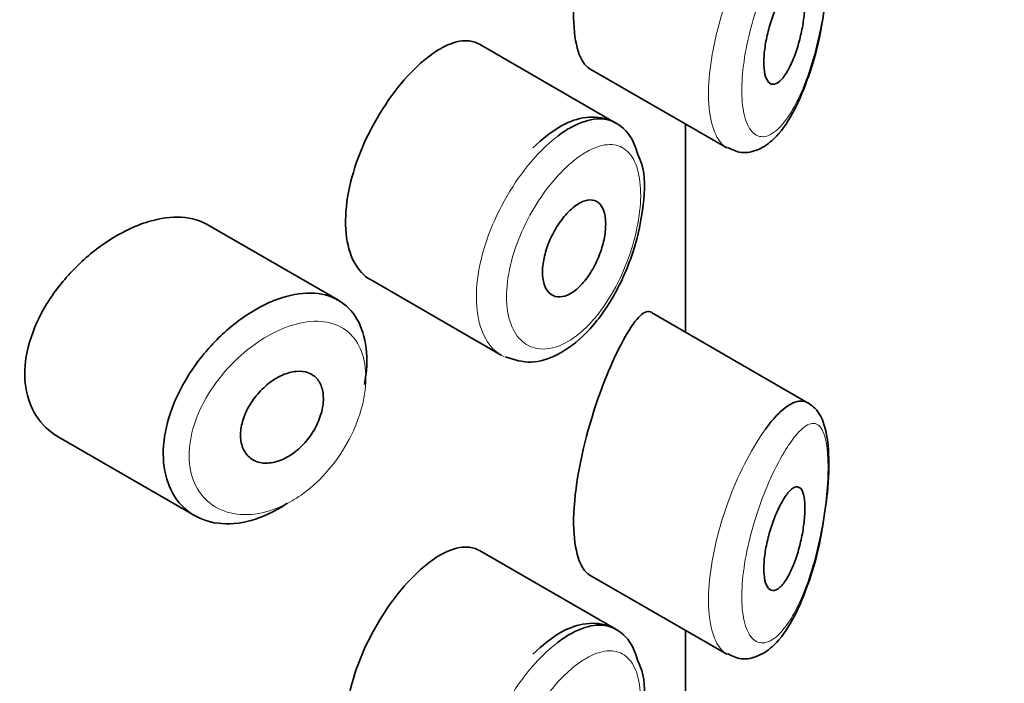
# Model space of a CAD drawing. Units: millimetres. Extents: x 0 to 1457, y 0 to 2741.
# Drawn here: x 1061 to 1070, y 782 to 788 of the extents above; entities that cross this region are included whole.
import ezdxf
from ezdxf import colors
from ezdxf.entities.mleader import LeaderData, LeaderLine
from ezdxf.math import Vec2, Vec3

# ---------------------------------------------------------------- set-up
doc = ezdxf.new("R2010")
doc.units = ezdxf.units.MM
doc.layers.add('DV7_Défaut', color=7, linetype='Continuous')
doc.layers.add('Défaut', color=7, linetype='Continuous')

# ---------------------------------------------------------------- blocks, each defined once
blk = doc.blocks.new('_DOT')
at = {"color": 0}
blk.add_line((0, 0), (-1, 0), dxfattribs=at)
at = {"color": 0, "const_width": 0.333}
blk.add_lwpolyline([(-0.1665, 0, 1), (0.1665, 0, 1)], format="xyb", close=True, dxfattribs=at)
blk = doc.blocks.new('SE6')
at = {"layer": 'DV7_Défaut', "color": 7, "linetype": 'Continuous', "lineweight": 35}
for p, q in [((1066.7002, 787.0406), (1065.3803, 787.8026)), ((1066.4439, 787.5678), (1067.7739, 786.7999)), ((1067.3739, 787.0309), (1067.3739, 785.0186)), ((1067.3739, 785.0186), (1067.3739, 787.0309)), ((1067.3767, 785.017), (1067.3767, 787.0292)), ((1064.0147, 785.3251), (1062.7448, 786.0583)), ((1064.3243, 785.5256), (1065.5923, 784.7935)), ((1068.5643, 784.3313), (1067.0457, 785.2081)), ((1061.3009, 784.0052), (1062.6222, 783.2423)), ((1066.7002, 782.1416), (1065.3803, 782.9036)), ((1066.4439, 782.6688), (1067.7739, 781.9009)), ((1067.3739, 782.1319), (1067.3739, 780.1196)), ((1067.3739, 780.1196), (1067.3739, 782.1319)), ((1067.3767, 780.118), (1067.3767, 782.1303))]:
    blk.add_line(p, q, dxfattribs=at)
for points, knots in [([(1066.7741, 789.8412), (1066.6684, 789.6477), (1066.5489, 789.364), (1066.3544, 788.7031), (1066.2895, 788.3382), (1066.295, 787.7985), (1066.3565, 787.6197), (1066.4453, 787.5672)], [0, 0, 0, 0, 0.341374, 0.341374, 0.682749, 0.682749, 1, 1, 1, 1]), ([(1068.7003, 788.0262), (1068.7213, 788.1514), (1068.7598, 788.3903), (1068.7697, 788.7577), (1068.7342, 789.0046), (1068.6551, 789.1686), (1068.5638, 789.2331), (1068.5253, 789.2492)], [0, 0, 0, 0, 0.208174, 0.46183, 0.714214, 0.890343, 1, 1, 1, 1]), ([(1068.3405, 788.3244), (1068.3646, 788.36), (1068.3886, 788.3869), (1068.4107, 788.4028), (1068.4327, 788.4188), (1068.4534, 788.4242), (1068.4709, 788.4176), (1068.4877, 788.4112), (1068.502, 788.3935), (1068.5123, 788.3651), (1068.5216, 788.3393), (1068.528, 788.3039), (1068.5305, 788.2617), (1068.5329, 788.2233), (1068.5322, 788.1783), (1068.5286, 788.1306), (1068.525, 788.0844), (1068.5187, 788.0346), (1068.51, 787.9851), (1068.501, 787.9336), (1068.4894, 787.8812), (1068.476, 787.8314), (1068.4614, 787.7774), (1068.4444, 787.7252), (1068.4262, 787.6782), (1068.4062, 787.6269), (1068.3843, 787.5804), (1068.3619, 787.5421), (1068.3382, 787.5014), (1068.3133, 787.4688), (1068.2893, 787.4471), (1068.2652, 787.4253), (1068.2414, 787.4141), (1068.2203, 787.4151), (1068.2003, 787.4161), (1068.1821, 787.4282), (1068.168, 787.4512), (1068.1549, 787.4723), (1068.145, 787.5033), (1068.1393, 787.5416), (1068.1341, 787.5774), (1068.1325, 787.6205), (1068.1346, 787.6672), (1068.1367, 787.7124), (1068.1425, 787.7622), (1068.1512, 787.8125), (1068.16, 787.8634), (1068.172, 787.9161), (1068.1862, 787.9667), (1068.201, 788.0197), (1068.2184, 788.0717), (1068.237, 788.1193), (1068.2569, 788.1702), (1068.2785, 788.2172), (1068.3001, 788.2574), (1068.3135, 788.2822), (1068.3271, 788.3047), (1068.3405, 788.3244)], [0, 0, 0, 0, 0.060716, 0.060716, 0.060716, 0.121568, 0.121568, 0.121568, 0.179922, 0.179922, 0.179922, 0.232679, 0.232679, 0.232679, 0.280567, 0.280567, 0.280567, 0.326857, 0.326857, 0.326857, 0.374918, 0.374918, 0.374918, 0.427078, 0.427078, 0.427078, 0.484114, 0.484114, 0.484114, 0.54468, 0.54468, 0.54468, 0.605515, 0.605515, 0.605515, 0.66322, 0.66322, 0.66322, 0.716362, 0.716362, 0.716362, 0.765816, 0.765816, 0.765816, 0.813612, 0.813612, 0.813612, 0.861897, 0.861897, 0.861897, 0.912499, 0.912499, 0.912499, 0.966706, 0.966706, 0.966706, 1, 1, 1, 1]), ([(1067.7819, 786.8054), (1067.8295, 786.7813), (1067.9208, 786.7367), (1068.0953, 786.7786), (1068.2597, 786.8998), (1068.4287, 787.1361), (1068.5809, 787.5087), (1068.6757, 787.8508), (1068.6976, 788.0074), (1068.7003, 788.0262)], [0, 0, 0, 0, 0.094402, 0.21137, 0.338794, 0.537271, 0.772797, 0.976365, 1, 1, 1, 1]), ([(1065.3794, 787.803), (1065.3449, 787.823), (1065.3062, 787.8343), (1065.2646, 787.8366), (1065.1985, 787.8403), (1065.1229, 787.8214), (1065.0433, 787.7819), (1064.9888, 787.7549), (1064.9316, 787.7179), (1064.8739, 787.6723)], [0, 0, 0, 0, 0.272678, 0.272678, 0.272678, 0.705769, 0.705769, 0.705769, 1, 1, 1, 1]), ([(1064.8739, 787.6723), (1064.7906, 787.6065), (1064.7042, 787.521), (1064.6222, 787.4225), (1064.5401, 787.3239), (1064.4601, 787.2095), (1064.3898, 787.0885), (1064.32, 786.9685), (1064.2577, 786.8385), (1064.2092, 786.7091), (1064.1608, 786.5801), (1064.1246, 786.4481), (1064.1043, 786.3237), (1064.084, 786.1992), (1064.079, 786.0789), (1064.0897, 785.9727), (1064.1004, 785.8664), (1064.1273, 785.7712), (1064.1675, 785.6953), (1064.2074, 785.6202), (1064.2614, 785.5619), (1064.3244, 785.5255)], [0, 0, 0, 0, 0.1440893, 0.1440893, 0.1440893, 0.2882608, 0.2882608, 0.2882608, 0.4313028, 0.4313028, 0.4313028, 0.5738116, 0.5738116, 0.5738116, 0.716333, 0.716333, 0.716333, 0.8589151, 0.8589151, 0.8589151, 1, 1, 1, 1]), ([(1066.9125, 786.7372), (1066.8906, 786.8088), (1066.8459, 786.9423), (1066.6544, 787.0878), (1066.4118, 787.113), (1066.1529, 787.0217), (1065.9968, 786.8904), (1065.8963, 786.8006)], [0, 0, 0, 0, 0.159001, 0.352817, 0.551713, 0.749211, 1, 1, 1, 1]), ([(1066.1434, 786.9173), (1066.1868, 786.9499), (1066.2301, 786.9782), (1066.2726, 787.0014), (1066.3587, 787.0486), (1066.4427, 787.0757), (1066.5181, 787.0805), (1066.5853, 787.0847), (1066.6472, 787.0711), (1066.7002, 787.0405)], [0, 0, 0, 0, 0.204686, 0.204686, 0.204686, 0.624815, 0.624815, 0.624815, 1, 1, 1, 1]), ([(1065.6288, 784.7783), (1065.7192, 784.7487), (1065.8755, 784.7023), (1066.1567, 784.7919), (1066.4303, 785.0002), (1066.6904, 785.3523), (1066.8868, 785.8013), (1066.9785, 786.2519), (1066.9879, 786.5787), (1066.9287, 786.7038), (1066.9125, 786.7372)], [0, 0, 0, 0, 0.112543, 0.224585, 0.356759, 0.508097, 0.659698, 0.807083, 0.955241, 1, 1, 1, 1]), ([(1066.3028, 786.2349), (1066.3374, 786.2611), (1066.3722, 786.2797), (1066.4043, 786.2892), (1066.4364, 786.2987), (1066.4668, 786.2994), (1066.4931, 786.291), (1066.5192, 786.2827), (1066.542, 786.2652), (1066.5595, 786.2397), (1066.5768, 786.2146), (1066.5894, 786.1809), (1066.5963, 786.1416), (1066.6031, 786.1028), (1066.6045, 786.0573), (1066.6004, 786.009), (1066.5964, 785.961), (1066.5868, 785.9088), (1066.5725, 785.8569), (1066.5581, 785.8048), (1066.5385, 785.7516), (1066.5152, 785.7014), (1066.4917, 785.6507), (1066.4637, 785.6018), (1066.4336, 785.5587), (1066.4031, 785.5152), (1066.3695, 785.4764), (1066.3354, 785.4455), (1066.3012, 785.4145), (1066.2656, 785.3907), (1066.2316, 785.376), (1066.1977, 785.3615), (1066.1644, 785.3556), (1066.1347, 785.3591), (1066.1052, 785.3626), (1066.0784, 785.3753), (1066.0567, 785.3962), (1066.0351, 785.4169), (1066.018, 785.4463), (1066.0068, 785.4819), (1065.9957, 785.5173), (1065.9902, 785.5598), (1065.9909, 785.6058), (1065.9915, 785.6517), (1065.9982, 785.7024), (1066.0104, 785.7538), (1066.0227, 785.8051), (1066.0407, 785.8584), (1066.063, 785.9094), (1066.0853, 785.9606), (1066.1125, 786.0108), (1066.1421, 786.056), (1066.1719, 786.1014), (1066.205, 786.1431), (1066.2386, 786.1777), (1066.2598, 786.1994), (1066.2814, 786.2187), (1066.3028, 786.2349)], [0, 0, 0, 0, 0.05445, 0.05445, 0.05445, 0.108906, 0.108906, 0.108906, 0.16325, 0.16325, 0.16325, 0.217041, 0.217041, 0.217041, 0.270141, 0.270141, 0.270141, 0.322866, 0.322866, 0.322866, 0.375778, 0.375778, 0.375778, 0.429304, 0.429304, 0.429304, 0.483472, 0.483472, 0.483472, 0.537947, 0.537947, 0.537947, 0.592305, 0.592305, 0.592305, 0.646293, 0.646293, 0.646293, 0.699896, 0.699896, 0.699896, 0.753228, 0.753228, 0.753228, 0.806432, 0.806432, 0.806432, 0.859636, 0.859636, 0.859636, 0.912968, 0.912968, 0.912968, 0.966568, 0.966568, 0.966568, 1, 1, 1, 1]), ([(1062.7464, 786.0572), (1062.6924, 786.0884), (1062.6314, 786.11), (1062.5656, 786.1212), (1062.4728, 786.1369), (1062.3681, 786.1323), (1062.2595, 786.1084), (1062.1899, 786.0931), (1062.1177, 786.0698), (1062.0454, 786.0393)], [0, 0, 0, 0, 0.302485, 0.302485, 0.302485, 0.728932, 0.728932, 0.728932, 1, 1, 1, 1]), ([(1062.0454, 786.0393), (1061.9293, 785.9903), (1061.8101, 785.9215), (1061.6979, 785.8385), (1061.5857, 785.7556), (1061.4774, 785.6563), (1061.3826, 785.5482), (1061.2875, 785.4397), (1061.2033, 785.3193), (1061.1383, 785.1964), (1061.0742, 785.0754), (1061.027, 784.9485), (1061.0017, 784.8264), (1060.9772, 784.7077), (1060.9726, 784.5903), (1060.9886, 784.4841), (1061.0042, 784.3797), (1061.0401, 784.2833), (1061.0925, 784.2028), (1061.1455, 784.1214), (1061.2167, 784.0541), (1061.2995, 784.0059), (1061.3, 784.0057), (1061.3004, 784.0054), (1061.3008, 784.0052)], [0, 0, 0, 0, 0.146029, 0.146029, 0.146029, 0.292012, 0.292012, 0.292012, 0.438511, 0.438511, 0.438511, 0.582747, 0.582747, 0.582747, 0.722801, 0.722801, 0.722801, 0.860375, 0.860375, 0.860375, 0.999282, 0.999282, 0.999282, 1, 1, 1, 1]), ([(1063.3527, 785.3061), (1063.3778, 785.3171), (1063.4028, 785.3271), (1063.4276, 785.3361), (1063.5379, 785.376), (1063.6469, 785.3962), (1063.7457, 785.3947), (1063.8436, 785.3933), (1063.9341, 785.3704), (1064.0101, 785.3277), (1064.0855, 785.2853), (1064.1488, 785.2221), (1064.1949, 785.143), (1064.2409, 785.0642), (1064.2712, 784.9674), (1064.2835, 784.8605), (1064.2958, 784.7537), (1064.2904, 784.6338), (1064.2678, 784.5109), (1064.2678, 784.5105), (1064.2677, 784.5102), (1064.2677, 784.5099)], [0, 0, 0, 0, 0.043024, 0.043024, 0.043024, 0.236668, 0.236668, 0.236668, 0.428604, 0.428604, 0.428604, 0.61926, 0.61926, 0.61926, 0.809423, 0.809423, 0.809423, 0.999505, 0.999505, 0.999505, 1, 1, 1, 1]), ([(1063.5191, 783.3613), (1063.5003, 783.3486), (1063.4814, 783.3365), (1063.4625, 783.325), (1063.3529, 783.2585), (1063.2383, 783.2106), (1063.1283, 783.1851), (1063.0183, 783.1595), (1062.9099, 783.1556), (1062.8123, 783.1735), (1062.7142, 783.1915), (1062.6243, 783.2319), (1062.5507, 783.2912), (1062.4775, 783.3502), (1062.4184, 783.4297), (1062.379, 783.5228), (1062.3403, 783.6143), (1062.3197, 783.7215), (1062.3192, 783.8353), (1062.3186, 783.9472), (1062.3375, 784.0685), (1062.374, 784.1894), (1062.4104, 784.3101), (1062.4653, 784.4335), (1062.5337, 784.5502), (1062.6031, 784.6685), (1062.6883, 784.783), (1062.7818, 784.8849), (1062.877, 784.9886), (1062.9835, 785.0823), (1063.0923, 785.1583), (1063.1776, 785.218), (1063.266, 785.2681), (1063.3527, 785.3061)], [0, 0, 0, 0, 0.017449, 0.017449, 0.017449, 0.119134, 0.119134, 0.119134, 0.220734, 0.220734, 0.220734, 0.322825, 0.322825, 0.322825, 0.424432, 0.424432, 0.424432, 0.524325, 0.524325, 0.524325, 0.622544, 0.622544, 0.622544, 0.720541, 0.720541, 0.720541, 0.819895, 0.819895, 0.819895, 0.921048, 0.921048, 0.921048, 1, 1, 1, 1]), ([(1067.0418, 785.2103), (1067.0387, 785.2121), (1067.0356, 785.2135), (1066.9696, 785.2361), (1066.8798, 785.1356), (1066.7741, 784.9422)], [0, 0, 0, 0, 0.047915, 0.047915, 1, 1, 1, 1]), ([(1066.7741, 784.9422), (1066.6684, 784.7487), (1066.5489, 784.465), (1066.3544, 783.8042), (1066.2895, 783.4392), (1066.295, 782.8996), (1066.3565, 782.7207), (1066.4453, 782.6682)], [0, 0, 0, 0, 0.341374, 0.341374, 0.682749, 0.682749, 1, 1, 1, 1]), ([(1063.4744, 784.6019), (1063.5194, 784.6217), (1063.5649, 784.6341), (1063.6071, 784.6378), (1063.6493, 784.6415), (1063.6893, 784.6367), (1063.7239, 784.6237), (1063.7583, 784.6107), (1063.7883, 784.5892), (1063.8114, 784.5609), (1063.8343, 784.5328), (1063.8511, 784.4971), (1063.8605, 784.4569), (1063.8698, 784.4168), (1063.8719, 784.371), (1063.8667, 784.3233), (1063.8614, 784.2757), (1063.8488, 784.2249), (1063.8296, 784.1752), (1063.8105, 784.1254), (1063.7844, 784.0753), (1063.7533, 784.0291), (1063.7222, 783.9827), (1063.6853, 783.939), (1063.6455, 783.9014), (1063.6055, 783.8637), (1063.5616, 783.8312), (1063.5173, 783.8067), (1063.4726, 783.782), (1063.4263, 783.7646), (1063.3822, 783.756), (1063.3378, 783.7473), (1063.2944, 783.7472), (1063.2557, 783.7557), (1063.2169, 783.7643), (1063.1817, 783.7816), (1063.1533, 783.8064), (1063.125, 783.8309), (1063.1025, 783.8635), (1063.088, 783.9012), (1063.0736, 783.9385), (1063.0664, 783.9819), (1063.0673, 784.0278), (1063.0681, 784.0732), (1063.0767, 784.1224), (1063.0923, 784.1711), (1063.108, 784.2199), (1063.1311, 784.2696), (1063.1596, 784.3164), (1063.1884, 784.3635), (1063.2234, 784.4089), (1063.2618, 784.449), (1063.3006, 784.4895), (1063.344, 784.5257), (1063.3881, 784.5547), (1063.4164, 784.5733), (1063.4455, 784.5892), (1063.4744, 784.6019)], [0, 0, 0, 0, 0.054135, 0.054135, 0.054135, 0.10829, 0.10829, 0.10829, 0.162155, 0.162155, 0.162155, 0.21566, 0.21566, 0.21566, 0.26894, 0.26894, 0.26894, 0.322132, 0.322132, 0.322132, 0.375363, 0.375363, 0.375363, 0.428763, 0.428763, 0.428763, 0.482472, 0.482472, 0.482472, 0.536578, 0.536578, 0.536578, 0.591006, 0.591006, 0.591006, 0.645443, 0.645443, 0.645443, 0.699447, 0.699447, 0.699447, 0.752756, 0.752756, 0.752756, 0.805545, 0.805545, 0.805545, 0.858337, 0.858337, 0.858337, 0.911642, 0.911642, 0.911642, 0.965627, 0.965627, 0.965627, 1, 1, 1, 1]), ([(1068.1494, 784.0789), (1068.1994, 784.1473), (1068.2491, 784.2045), (1068.2963, 784.2481), (1068.3608, 784.3075), (1068.4221, 784.3427), (1068.4755, 784.3496), (1068.506, 784.3536), (1068.5345, 784.3483), (1068.5601, 784.3336)], [0, 0, 0, 0, 0.316385, 0.316385, 0.316385, 0.751109, 0.751109, 0.751109, 1, 1, 1, 1]), ([(1068.7003, 783.1273), (1068.7213, 783.2524), (1068.7598, 783.4913), (1068.7697, 783.8587), (1068.7342, 784.1057), (1068.6551, 784.2696), (1068.5638, 784.3341), (1068.5253, 784.3502)], [0, 0, 0, 0, 0.208174, 0.46183, 0.714214, 0.890343, 1, 1, 1, 1]), ([(1068.3405, 783.4255), (1068.3646, 783.461), (1068.3886, 783.4879), (1068.4107, 783.5039), (1068.4327, 783.5198), (1068.4534, 783.5252), (1068.4709, 783.5186), (1068.4877, 783.5122), (1068.502, 783.4946), (1068.5123, 783.4661), (1068.5216, 783.4403), (1068.528, 783.4049), (1068.5305, 783.3627), (1068.5329, 783.3243), (1068.5322, 783.2793), (1068.5286, 783.2316), (1068.525, 783.1855), (1068.5187, 783.1356), (1068.51, 783.0861), (1068.501, 783.0346), (1068.4894, 782.9822), (1068.476, 782.9324), (1068.4614, 782.8784), (1068.4444, 782.8262), (1068.4262, 782.7792), (1068.4062, 782.7279), (1068.3843, 782.6814), (1068.3619, 782.6431), (1068.3382, 782.6024), (1068.3133, 782.5698), (1068.2893, 782.5481), (1068.2652, 782.5264), (1068.2414, 782.5151), (1068.2203, 782.5161), (1068.2003, 782.5171), (1068.1821, 782.5292), (1068.168, 782.5522), (1068.1549, 782.5733), (1068.145, 782.6043), (1068.1393, 782.6427), (1068.1341, 782.6784), (1068.1325, 782.7215), (1068.1346, 782.7682), (1068.1367, 782.8134), (1068.1425, 782.8632), (1068.1512, 782.9135), (1068.16, 782.9644), (1068.172, 783.0171), (1068.1862, 783.0677), (1068.201, 783.1207), (1068.2184, 783.1727), (1068.237, 783.2203), (1068.2569, 783.2712), (1068.2785, 783.3182), (1068.3001, 783.3584), (1068.3135, 783.3832), (1068.3271, 783.4058), (1068.3405, 783.4255)], [0, 0, 0, 0, 0.060716, 0.060716, 0.060716, 0.121568, 0.121568, 0.121568, 0.179922, 0.179922, 0.179922, 0.232679, 0.232679, 0.232679, 0.280567, 0.280567, 0.280567, 0.326857, 0.326857, 0.326857, 0.374918, 0.374918, 0.374918, 0.427078, 0.427078, 0.427078, 0.484114, 0.484114, 0.484114, 0.54468, 0.54468, 0.54468, 0.605515, 0.605515, 0.605515, 0.66322, 0.66322, 0.66322, 0.716362, 0.716362, 0.716362, 0.765816, 0.765816, 0.765816, 0.813612, 0.813612, 0.813612, 0.861897, 0.861897, 0.861897, 0.912499, 0.912499, 0.912499, 0.966706, 0.966706, 0.966706, 1, 1, 1, 1]), ([(1067.7819, 781.9065), (1067.8295, 781.8823), (1067.9208, 781.8377), (1068.0953, 781.8796), (1068.2597, 782.0008), (1068.4287, 782.2371), (1068.5809, 782.6097), (1068.6757, 782.9518), (1068.6976, 783.1084), (1068.7003, 783.1273)], [0, 0, 0, 0, 0.094402, 0.21137, 0.338794, 0.537271, 0.772797, 0.976365, 1, 1, 1, 1]), ([(1065.3794, 782.9041), (1065.3449, 782.924), (1065.3062, 782.9353), (1065.2646, 782.9376), (1065.1985, 782.9413), (1065.1229, 782.9225), (1065.0433, 782.883), (1064.9888, 782.8559), (1064.9316, 782.8189), (1064.8739, 782.7733)], [0, 0, 0, 0, 0.272678, 0.272678, 0.272678, 0.705769, 0.705769, 0.705769, 1, 1, 1, 1]), ([(1064.8739, 782.7733), (1064.7906, 782.7075), (1064.7042, 782.622), (1064.6222, 782.5235), (1064.5401, 782.4249), (1064.4601, 782.3106), (1064.3898, 782.1896), (1064.32, 782.0695), (1064.2577, 781.9395), (1064.2092, 781.8101), (1064.1608, 781.6811), (1064.1246, 781.5491), (1064.1043, 781.4247), (1064.084, 781.3002), (1064.079, 781.1799), (1064.0897, 781.0737), (1064.1004, 780.9674), (1064.1273, 780.8722), (1064.1675, 780.7963), (1064.2074, 780.7212), (1064.2614, 780.6629), (1064.3244, 780.6265)], [0, 0, 0, 0, 0.144089, 0.144089, 0.144089, 0.288261, 0.288261, 0.288261, 0.431303, 0.431303, 0.431303, 0.573812, 0.573812, 0.573812, 0.716333, 0.716333, 0.716333, 0.858915, 0.858915, 0.858915, 1, 1, 1, 1]), ([(1066.9125, 781.8382), (1066.8906, 781.9099), (1066.8459, 782.0434), (1066.6544, 782.1888), (1066.4118, 782.2141), (1066.1529, 782.1228), (1065.9968, 781.9914), (1065.8963, 781.9016)], [0, 0, 0, 0, 0.159001, 0.352817, 0.551713, 0.749211, 1, 1, 1, 1]), ([(1066.1434, 782.0183), (1066.1868, 782.051), (1066.2301, 782.0792), (1066.2726, 782.1024), (1066.3587, 782.1496), (1066.4427, 782.1768), (1066.5181, 782.1815), (1066.5853, 782.1857), (1066.6472, 782.1722), (1066.7002, 782.1416)], [0, 0, 0, 0, 0.204686, 0.204686, 0.204686, 0.624815, 0.624815, 0.624815, 1, 1, 1, 1]), ([(1065.6288, 779.8794), (1065.7192, 779.8497), (1065.8755, 779.8033), (1066.1567, 779.8929), (1066.4303, 780.1013), (1066.6904, 780.4533), (1066.8868, 780.9023), (1066.9785, 781.3529), (1066.9879, 781.6798), (1066.9287, 781.8048), (1066.9125, 781.8382)], [0, 0, 0, 0, 0.112543, 0.224585, 0.356759, 0.508097, 0.659698, 0.807083, 0.955241, 1, 1, 1, 1])]:
    blk.add_open_spline(points, degree=3, knots=knots, dxfattribs=at)
at = {"layer": 'DV7_Défaut', "color": 7, "linetype": 'Continuous', "lineweight": 18}
for points, knots in [([(1068.3449, 788.7782), (1068.3336, 788.7601), (1068.3223, 788.7411), (1068.3109, 788.7212), (1068.2622, 788.6363), (1068.2121, 788.5347), (1068.1653, 788.4234), (1068.1262, 788.3304), (1068.0885, 788.2287), (1068.0554, 788.1241), (1068.0218, 788.0177), (1067.9922, 787.9058), (1067.9698, 787.7967), (1067.9477, 787.6894), (1067.9321, 787.5821), (1067.9249, 787.4837), (1067.9175, 787.3835), (1067.9186, 787.2898), (1067.928, 787.2107), (1067.9379, 787.1273), (1067.9574, 787.0577), (1067.9838, 787.0079), (1068.0125, 786.9539), (1068.0501, 786.9213), (1068.0916, 786.9116), (1068.136, 786.9013), (1068.1861, 786.9166), (1068.2365, 786.9541), (1068.2868, 786.9916), (1068.3388, 787.0523), (1068.3879, 787.1302), (1068.4203, 787.1815), (1068.4519, 787.241), (1068.4819, 787.3066), (1068.5247, 787.4003), (1068.5648, 787.5085), (1068.5999, 787.6242), (1068.6313, 787.7278), (1068.6593, 787.8398), (1068.6823, 787.9531), (1068.7033, 788.0568), (1068.7205, 788.1639), (1068.7328, 788.2667), (1068.7448, 788.3678), (1068.7522, 788.4672), (1068.7544, 788.5564), (1068.7567, 788.6532), (1068.7529, 788.7407), (1068.7433, 788.8107), (1068.7324, 788.8905), (1068.7136, 788.9505), (1068.6891, 788.9869), (1068.6623, 789.0266), (1068.6278, 789.0403), (1068.5885, 789.0301), (1068.5491, 789.0199), (1068.5037, 788.9854), (1068.4556, 788.9308), (1068.4202, 788.8907), (1068.3828, 788.8392), (1068.3449, 788.7782)], [0, 0, 0, 0, 0.013251, 0.013251, 0.013251, 0.070711, 0.070711, 0.070711, 0.118518, 0.118518, 0.118518, 0.167246, 0.167246, 0.167246, 0.215231, 0.215231, 0.215231, 0.264122, 0.264122, 0.264122, 0.315761, 0.315761, 0.315761, 0.371739, 0.371739, 0.371739, 0.431405, 0.431405, 0.431405, 0.491009, 0.491009, 0.491009, 0.529995, 0.529995, 0.529995, 0.585981, 0.585981, 0.585981, 0.636056, 0.636056, 0.636056, 0.681871, 0.681871, 0.681871, 0.726981, 0.726981, 0.726981, 0.776094, 0.776094, 0.776094, 0.832297, 0.832297, 0.832297, 0.893589, 0.893589, 0.893589, 0.955112, 0.955112, 0.955112, 1, 1, 1, 1]), ([(1067.7777, 786.7979), (1067.7402, 786.8194), (1067.7068, 786.8553), (1067.6798, 786.9044), (1067.6457, 786.9662), (1067.6209, 787.0506), (1067.6082, 787.1504), (1067.5962, 787.2453), (1067.5948, 787.3568), (1067.6042, 787.4756), (1067.6135, 787.5919), (1067.6333, 787.7182), (1067.6617, 787.8446), (1067.6903, 787.972), (1067.7282, 788.1027), (1067.7719, 788.2271), (1067.8169, 788.3558), (1067.8692, 788.481), (1067.9239, 788.5941), (1067.9816, 788.7135), (1068.0436, 788.8224), (1068.1045, 788.9136), (1068.1195, 788.936), (1068.1345, 788.9575), (1068.1494, 788.9779)], [0, 0, 0, 0, 0.115891, 0.115891, 0.115891, 0.261831, 0.261831, 0.261831, 0.400556, 0.400556, 0.400556, 0.536324, 0.536324, 0.536324, 0.673063, 0.673063, 0.673063, 0.814433, 0.814433, 0.814433, 0.963759, 0.963759, 0.963759, 1, 1, 1, 1]), ([(1065.6181, 784.78), (1065.5801, 784.7982), (1065.5452, 784.823), (1065.5144, 784.854), (1065.4594, 784.9094), (1065.416, 784.9858), (1065.3883, 785.0769), (1065.3607, 785.1679), (1065.3479, 785.2759), (1065.3512, 785.3919), (1065.3544, 785.5079), (1065.3739, 785.6352), (1065.4076, 785.7633), (1065.4414, 785.8913), (1065.4904, 786.0238), (1065.5501, 786.1498), (1065.6099, 786.2758), (1065.6819, 786.3989), (1065.7598, 786.5093), (1065.8378, 786.6198), (1065.9238, 786.7205), (1066.0104, 786.8035), (1066.0544, 786.8457), (1066.0991, 786.8839), (1066.1434, 786.9173)], [0, 0, 0, 0, 0.079382, 0.079382, 0.079382, 0.221109, 0.221109, 0.221109, 0.362652, 0.362652, 0.362652, 0.504176, 0.504176, 0.504176, 0.645671, 0.645671, 0.645671, 0.787118, 0.787118, 0.787118, 0.928685, 0.928685, 0.928685, 1, 1, 1, 1]), ([(1066.3054, 786.6857), (1066.2687, 786.6569), (1066.2315, 786.6239), (1066.1948, 786.5876), (1066.1221, 786.5156), (1066.0495, 786.4284), (1065.9835, 786.3329), (1065.9194, 786.24), (1065.8597, 786.1366), (1065.81, 786.0309), (1065.76, 785.9244), (1065.7187, 785.8125), (1065.6902, 785.7042), (1065.6619, 785.5963), (1065.6455, 785.4891), (1065.6427, 785.3915), (1065.6399, 785.294), (1065.6507, 785.2034), (1065.674, 785.1274), (1065.6973, 785.0511), (1065.7339, 784.9875), (1065.78, 784.9419), (1065.8265, 784.8958), (1065.884, 784.8669), (1065.9471, 784.8573), (1066.0108, 784.8477), (1066.0819, 784.8576), (1066.154, 784.8862), (1066.2263, 784.9148), (1066.3015, 784.9628), (1066.3735, 785.0263), (1066.4212, 785.0683), (1066.4683, 785.1176), (1066.5131, 785.1725), (1066.5806, 785.255), (1066.6443, 785.3521), (1066.6997, 785.4559), (1066.7537, 785.5574), (1066.8012, 785.668), (1066.8387, 785.7788), (1066.8755, 785.8878), (1066.9035, 785.9999), (1066.9206, 786.1057), (1066.9378, 786.2117), (1066.9445, 786.3144), (1066.9401, 786.4047), (1066.9357, 786.4968), (1066.9197, 786.5787), (1066.8934, 786.6438), (1066.8666, 786.7101), (1066.8284, 786.7608), (1066.7818, 786.7922), (1066.7347, 786.8239), (1066.6779, 786.837), (1066.6155, 786.8312), (1066.5533, 786.8254), (1066.484, 786.8006), (1066.4126, 786.7591), (1066.3775, 786.7387), (1066.3415, 786.7141), (1066.3054, 786.6857)], [0, 0, 0, 0, 0.027121, 0.027121, 0.027121, 0.081436, 0.081436, 0.081436, 0.134239, 0.134239, 0.134239, 0.187417, 0.187417, 0.187417, 0.240438, 0.240438, 0.240438, 0.29345, 0.29345, 0.29345, 0.346671, 0.346671, 0.346671, 0.400388, 0.400388, 0.400388, 0.454683, 0.454683, 0.454683, 0.509065, 0.509065, 0.509065, 0.544829, 0.544829, 0.544829, 0.599085, 0.599085, 0.599085, 0.652099, 0.652099, 0.652099, 0.704233, 0.704233, 0.704233, 0.756494, 0.756494, 0.756494, 0.809762, 0.809762, 0.809762, 0.864099, 0.864099, 0.864099, 0.918859, 0.918859, 0.918859, 0.973399, 0.973399, 0.973399, 1, 1, 1, 1]), ([(1063.471, 785.0493), (1063.3956, 785.0177), (1063.3189, 784.9761), (1063.2447, 784.9264), (1063.1495, 784.8628), (1063.0561, 784.7843), (1062.9725, 784.6969), (1062.8918, 784.6127), (1062.818, 784.5179), (1062.7576, 784.4196), (1062.6979, 784.3224), (1062.6498, 784.2192), (1062.6178, 784.1179), (1062.5859, 784.0169), (1062.5694, 783.915), (1062.5698, 783.8209), (1062.5703, 783.7253), (1062.5884, 783.635), (1062.6222, 783.5579), (1062.6568, 783.4792), (1062.7086, 783.4119), (1062.7724, 783.3619), (1062.8369, 783.3113), (1062.9155, 783.2767), (1063.0008, 783.261), (1063.0861, 783.2453), (1063.1804, 783.2479), (1063.276, 783.2687), (1063.3716, 783.2895), (1063.4711, 783.3292), (1063.5662, 783.3847), (1063.6249, 783.419), (1063.6828, 783.4597), (1063.7381, 783.5054), (1063.8255, 783.5779), (1063.9081, 783.6649), (1063.9794, 783.7594), (1064.0504, 783.8535), (1064.1122, 783.9575), (1064.1598, 784.0627), (1064.2073, 784.1675), (1064.2421, 784.2762), (1064.2616, 784.3797), (1064.281, 784.4829), (1064.2856, 784.5837), (1064.275, 784.6734), (1064.2644, 784.7632), (1064.2383, 784.8445), (1064.1988, 784.9106), (1064.159, 784.9772), (1064.1045, 785.0302), (1064.0396, 785.0658), (1063.9739, 785.1018), (1063.8958, 785.121), (1063.8113, 785.1225), (1063.7258, 785.1239), (1063.6315, 785.1072), (1063.5359, 785.0741), (1063.5144, 785.0667), (1063.4927, 785.0584), (1063.471, 785.0493)], [0, 0, 0, 0, 0.042565, 0.042565, 0.042565, 0.097393, 0.097393, 0.097393, 0.150242, 0.150242, 0.150242, 0.202465, 0.202465, 0.202465, 0.25461, 0.25461, 0.25461, 0.307649, 0.307649, 0.307649, 0.361815, 0.361815, 0.361815, 0.416544, 0.416544, 0.416544, 0.471245, 0.471245, 0.471245, 0.526056, 0.526056, 0.526056, 0.559633, 0.559633, 0.559633, 0.613191, 0.613191, 0.613191, 0.666487, 0.666487, 0.666487, 0.719576, 0.719576, 0.719576, 0.772566, 0.772566, 0.772566, 0.825637, 0.825637, 0.825637, 0.879042, 0.879042, 0.879042, 0.933072, 0.933072, 0.933072, 0.987814, 0.987814, 0.987814, 1, 1, 1, 1]), ([(1068.3449, 783.8792), (1068.3336, 783.8611), (1068.3223, 783.8421), (1068.3109, 783.8222), (1068.2622, 783.7373), (1068.2121, 783.6357), (1068.1653, 783.5244), (1068.1262, 783.4315), (1068.0885, 783.3297), (1068.0554, 783.2251), (1068.0218, 783.1187), (1067.9922, 783.0068), (1067.9698, 782.8977), (1067.9477, 782.7904), (1067.9321, 782.6831), (1067.9249, 782.5847), (1067.9175, 782.4845), (1067.9186, 782.3908), (1067.928, 782.3117), (1067.9379, 782.2283), (1067.9574, 782.1588), (1067.9838, 782.1089), (1068.0125, 782.0549), (1068.0501, 782.0223), (1068.0916, 782.0126), (1068.136, 782.0023), (1068.1861, 782.0176), (1068.2365, 782.0551), (1068.2868, 782.0926), (1068.3388, 782.1533), (1068.3879, 782.2312), (1068.4203, 782.2825), (1068.4519, 782.342), (1068.4819, 782.4076), (1068.5247, 782.5013), (1068.5648, 782.6095), (1068.5999, 782.7252), (1068.6313, 782.8288), (1068.6593, 782.9408), (1068.6823, 783.0541), (1068.7033, 783.1578), (1068.7205, 783.2649), (1068.7328, 783.3677), (1068.7448, 783.4688), (1068.7522, 783.5682), (1068.7544, 783.6574), (1068.7567, 783.7542), (1068.7529, 783.8417), (1068.7433, 783.9117), (1068.7324, 783.9916), (1068.7136, 784.0515), (1068.6891, 784.0879), (1068.6623, 784.1277), (1068.6278, 784.1414), (1068.5885, 784.1312), (1068.5491, 784.1209), (1068.5037, 784.0864), (1068.4556, 784.0318), (1068.4202, 783.9918), (1068.3828, 783.9402), (1068.3449, 783.8792)], [0, 0, 0, 0, 0.013251, 0.013251, 0.013251, 0.070711, 0.070711, 0.070711, 0.118518, 0.118518, 0.118518, 0.167246, 0.167246, 0.167246, 0.215231, 0.215231, 0.215231, 0.264122, 0.264122, 0.264122, 0.315761, 0.315761, 0.315761, 0.371739, 0.371739, 0.371739, 0.431405, 0.431405, 0.431405, 0.491009, 0.491009, 0.491009, 0.529995, 0.529995, 0.529995, 0.585981, 0.585981, 0.585981, 0.636056, 0.636056, 0.636056, 0.681871, 0.681871, 0.681871, 0.726981, 0.726981, 0.726981, 0.776094, 0.776094, 0.776094, 0.832297, 0.832297, 0.832297, 0.893589, 0.893589, 0.893589, 0.955112, 0.955112, 0.955112, 1, 1, 1, 1]), ([(1067.7777, 781.8989), (1067.7402, 781.9204), (1067.7068, 781.9564), (1067.6798, 782.0054), (1067.6457, 782.0672), (1067.6209, 782.1516), (1067.6082, 782.2514), (1067.5962, 782.3463), (1067.5948, 782.4578), (1067.6042, 782.5766), (1067.6135, 782.6929), (1067.6333, 782.8192), (1067.6617, 782.9456), (1067.6903, 783.073), (1067.7282, 783.2037), (1067.7719, 783.3281), (1067.8169, 783.4568), (1067.8692, 783.582), (1067.9239, 783.6951), (1067.9816, 783.8145), (1068.0436, 783.9234), (1068.1045, 784.0147), (1068.1195, 784.0371), (1068.1345, 784.0585), (1068.1494, 784.0789)], [0, 0, 0, 0, 0.115891, 0.115891, 0.115891, 0.261831, 0.261831, 0.261831, 0.400556, 0.400556, 0.400556, 0.536324, 0.536324, 0.536324, 0.673063, 0.673063, 0.673063, 0.814433, 0.814433, 0.814433, 0.963759, 0.963759, 0.963759, 1, 1, 1, 1]), ([(1065.6181, 779.881), (1065.5801, 779.8992), (1065.5452, 779.924), (1065.5144, 779.955), (1065.4594, 780.0104), (1065.416, 780.0869), (1065.3883, 780.1779), (1065.3607, 780.2689), (1065.3479, 780.3769), (1065.3512, 780.4929), (1065.3544, 780.609), (1065.3739, 780.7362), (1065.4076, 780.8643), (1065.4414, 780.9924), (1065.4904, 781.1248), (1065.5501, 781.2508), (1065.6099, 781.3768), (1065.6819, 781.4999), (1065.7598, 781.6103), (1065.8378, 781.7208), (1065.9238, 781.8215), (1066.0104, 781.9045), (1066.0544, 781.9468), (1066.0991, 781.9849), (1066.1434, 782.0183)], [0, 0, 0, 0, 0.079382, 0.079382, 0.079382, 0.221109, 0.221109, 0.221109, 0.362652, 0.362652, 0.362652, 0.504176, 0.504176, 0.504176, 0.645671, 0.645671, 0.645671, 0.787118, 0.787118, 0.787118, 0.928685, 0.928685, 0.928685, 1, 1, 1, 1]), ([(1066.3054, 781.7868), (1066.2687, 781.7579), (1066.2315, 781.7249), (1066.1948, 781.6886), (1066.1221, 781.6166), (1066.0495, 781.5294), (1065.9835, 781.4339), (1065.9194, 781.341), (1065.8597, 781.2377), (1065.81, 781.1319), (1065.76, 781.0254), (1065.7187, 780.9135), (1065.6902, 780.8053), (1065.6619, 780.6974), (1065.6455, 780.5901), (1065.6427, 780.4926), (1065.6399, 780.395), (1065.6507, 780.3044), (1065.674, 780.2284), (1065.6973, 780.1522), (1065.7339, 780.0885), (1065.78, 780.0429), (1065.8265, 779.9969), (1065.884, 779.9679), (1065.9471, 779.9583), (1066.0108, 779.9487), (1066.0819, 779.9586), (1066.154, 779.9872), (1066.2263, 780.0158), (1066.3015, 780.0638), (1066.3735, 780.1273), (1066.4212, 780.1693), (1066.4683, 780.2186), (1066.5131, 780.2735), (1066.5806, 780.356), (1066.6443, 780.4531), (1066.6997, 780.5569), (1066.7537, 780.6584), (1066.8012, 780.769), (1066.8387, 780.8798), (1066.8755, 780.9888), (1066.9035, 781.1009), (1066.9206, 781.2067), (1066.9378, 781.3127), (1066.9445, 781.4154), (1066.9401, 781.5057), (1066.9357, 781.5978), (1066.9197, 781.6798), (1066.8934, 781.7448), (1066.8666, 781.8111), (1066.8284, 781.8618), (1066.7818, 781.8932), (1066.7347, 781.9249), (1066.6779, 781.938), (1066.6155, 781.9322), (1066.5533, 781.9264), (1066.484, 781.9016), (1066.4126, 781.8602), (1066.3775, 781.8397), (1066.3415, 781.8151), (1066.3054, 781.7868)], [0, 0, 0, 0, 0.027121, 0.027121, 0.027121, 0.081436, 0.081436, 0.081436, 0.134239, 0.134239, 0.134239, 0.187417, 0.187417, 0.187417, 0.240438, 0.240438, 0.240438, 0.29345, 0.29345, 0.29345, 0.346671, 0.346671, 0.346671, 0.400388, 0.400388, 0.400388, 0.454683, 0.454683, 0.454683, 0.509065, 0.509065, 0.509065, 0.544829, 0.544829, 0.544829, 0.599085, 0.599085, 0.599085, 0.652099, 0.652099, 0.652099, 0.704233, 0.704233, 0.704233, 0.756494, 0.756494, 0.756494, 0.809762, 0.809762, 0.809762, 0.864099, 0.864099, 0.864099, 0.918859, 0.918859, 0.918859, 0.973399, 0.973399, 0.973399, 1, 1, 1, 1])]:
    blk.add_open_spline(points, degree=3, knots=knots, dxfattribs=at)

msp = doc.modelspace()

# ---------------------------------------------------------------- block references
at = {"layer": 'Défaut'}
msp.add_blockref('SE6', (0, 0), dxfattribs=at)

# ---------------------------------------------------------------- leaders
at = {"layer": 'Défaut', "color": 7, "linetype": 'Continuous', "lineweight": 18}
ml = msp.add_multileader_mtext('Standard', dxfattribs=at)
ml.set_content('{\\pxsm0.9;\\fSolid Edge ISO|b1||i0||c0|p34;\\W1.;02/03/2023\\P}', color=256)
ml.set_leader_properties()
ml.set_arrow_properties(name='DOT')
ml.build(insert=Vec2(0, 0))
ml.multileader.update_dxf_attribs({"leader_type": 0, "dogleg_length": 0, "arrow_head_size": 12})
ctx = ml.context
ctx.base_point, ctx.char_height, ctx.arrow_head_size, ctx.landing_gap_size = Vec3(1369.4156, 2732.3594), 12, 12, 4.2
notes = []
notes.append((ctx, [(0, (0, 0, 0), (0, 0), (1, 0), 1, [])]))
ctx.mtext.insert = Vec3(1371.4156, 2738.4795)
for ctx, leaders in notes:
    for number, flags, end, landing, length, lines in leaders:
        leader = LeaderData()
        leader.index, (leader.has_last_leader_line, leader.has_dogleg_vector, leader.attachment_direction) = number, flags
        leader.last_leader_point, leader.dogleg_vector, leader.dogleg_length = Vec3(end), Vec3(landing), length
        for number, points, colour, breaks in lines:
            line = LeaderLine()
            line.index, line.vertices, line.color, line.breaks = number, Vec3.list(points), colors.encode_raw_color(colour), breaks
            leader.lines.append(line)
        ctx.leaders.append(leader)

doc.saveas('drawing.dxf')
